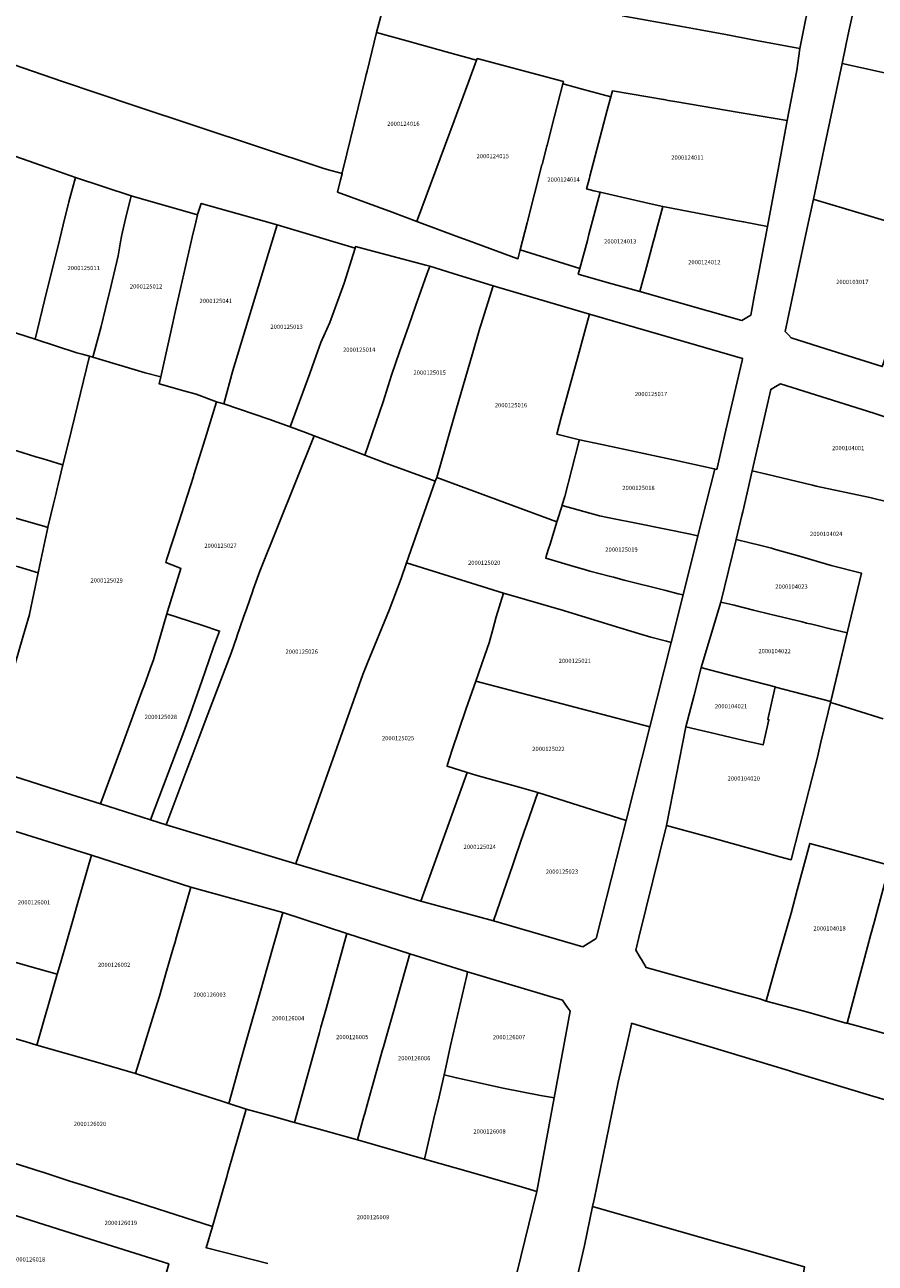
# Model space of a CAD drawing. Units: metres. Extents: x 492739 to 506000, y 9971467 to 9979861.
# Drawn here: x 499264 to 499390, y 9975378 to 9975562 of the extents above; entities that cross this region are included whole.
import ezdxf
from ezdxf.enums import TextEntityAlignment as Align

# ---------------------------------------------------------------- set-up
doc = ezdxf.new("R2010")
doc.units = ezdxf.units.M
doc.header["$MEASUREMENT"] = 0
doc.layers.add('CLAVE_MANUELA_SAENZ', color=7, linetype='Continuous')
doc.layers.add('LOTE_MANUELA_SAENZ', color=5, linetype='Continuous')
doc.styles.add('Arial', font='arial.ttf')

msp = doc.modelspace()

# ---------------------------------------------------------------- linework, layer by layer
at = {"layer": 'LOTE_MANUELA_SAENZ'}
for points in [[(499321.008, 9975578.4232), (499316.4201, 9975561.1101), (499315.0167, 9975555.3727), (499314.9347, 9975555.0375), (499314.8979, 9975554.887), (499314.7856, 9975554.428), (499312.0201, 9975543.1216), (499311.3307, 9975540.3033), (499311.2991, 9975540.1741), (499309.1027, 9975540.7859), (499308.3117, 9975541.0061), (499280.3801, 9975550.3001), (499269.7801, 9975553.8601), (499262.4653, 9975556.3577)], [(499352.9101, 9975563.5801), (499361.7301, 9975562.0301), (499364.4718, 9975561.5194), (499368.5134, 9975560.7666), (499372.3135, 9975560.0588), (499379.2623, 9975558.7645), (499378.8177, 9975555.5047), (499377.4111, 9975548.0347), (499370.278, 9975549.2501), (499364.7511, 9975550.1919), (499360.7036, 9975550.8815), (499359.719, 9975551.0493), (499359.1029, 9975551.1543), (499359.0289, 9975551.1669), (499356.6971, 9975551.5643), (499351.4401, 9975552.4601), (499351.2001, 9975551.5501), (499347.9085, 9975552.4525), (499347.1649, 9975552.6563), (499344.2745, 9975553.4486), (499344.0719, 9975553.5041), (499344.1661, 9975553.8705), (499331.3695, 9975557.2657), (499331.2757, 9975557.0131), (499326.7441, 9975558.2627), (499320.9291, 9975559.8665), (499320.9251, 9975559.8675), (499316.4201, 9975561.1101), (499321.008, 9975578.4232)], [(499381.1687, 9975568.1103), (499379.8684, 9975561.7357), (499379.2623, 9975558.7645), (499372.3135, 9975560.0588), (499368.5134, 9975560.7666), (499364.4718, 9975561.5194), (499361.7301, 9975562.0301), (499352.9101, 9975563.5801)], [(499413.5961, 9975550.3599), (499385.569, 9975556.5351), (499385.5418, 9975556.5411), (499386.1519, 9975559.4223), (499386.5562, 9975561.3309), (499387.0148, 9975563.5589)], [(499394.66, 9975532.36), (499386.0592, 9975534.9469), (499381.4133, 9975536.3443), (499381.274, 9975536.3862), (499382.1216, 9975540.3889), (499382.8731, 9975543.9381), (499385.5418, 9975556.5411), (499385.569, 9975556.5351), (499413.5961, 9975550.3599)], [(499263.8888, 9975471.2958), (499264.8669, 9975474.7051), (499264.8701, 9975474.7204), (499266.1722, 9975480.8926), (499266.4206, 9975482.0702), (499267.5934, 9975487.6297), (499267.5944, 9975487.6343), (499267.646, 9975487.8462), (499268.4449, 9975491.1276), (499268.8335, 9975492.724), (499268.9953, 9975493.3866), (499269.1412, 9975493.984), (499269.8519, 9975496.894), (499270.662, 9975500.2136), (499273.7996, 9975513.0429), (499274.2705, 9975512.8972), (499282.0792, 9975510.5846), (499284.3685, 9975509.9807), (499284.1228, 9975508.9646), (499287.8185, 9975507.9138), (499289.639, 9975507.3962), (499292.6489, 9975506.2868), (499290.9647, 9975500.7963), (499289.3152, 9975495.419), (499289.2414, 9975495.1784), (499287.0017, 9975488.2397), (499285.2421, 9975482.7883), (499285.12, 9975482.41), (499286.9185, 9975481.7031), (499287.3597, 9975481.5297), (499287.3636, 9975481.5282), (499285.3925, 9975475.1353), (499285.2949, 9975474.7985), (499283.2963, 9975467.9288), (499282.8145, 9975466.6187), (499281.9453, 9975464.2551), (499281.5741, 9975463.2456), (499278.8788, 9975455.9165), (499278.3882, 9975454.5825), (499275.4881, 9975446.6965), (499275.4339, 9975446.5492), (499270.2121, 9975448.2077), (499258.5951, 9975451.8973)], [(499263.9729, 9975498.6927), (499265.8329, 9975498.1232), (499266.5781, 9975497.8953), (499268.0832, 9975497.4349), (499269.2747, 9975497.0705), (499269.8519, 9975496.894), (499269.1412, 9975493.984), (499268.9953, 9975493.3866), (499268.8335, 9975492.724), (499268.4449, 9975491.1276), (499267.646, 9975487.8462), (499267.5944, 9975487.6343), (499267.5934, 9975487.6297), (499267.1916, 9975487.7455), (499267.0259, 9975487.7933), (499265.4402, 9975488.2504), (499262.5138, 9975489.1012)], [(499391.6303, 9975459.2066), (499387.53, 9975460.49), (499384.49, 9975461.43), (499383.8241, 9975461.6359), (499386.3053, 9975471.9403), (499388.4415, 9975480.8123), (499383.94, 9975481.95), (499379.196, 9975483.3314), (499375.6561, 9975484.3622), (499375.08, 9975484.53), (499374.667, 9975484.6333), (499373.2828, 9975484.9793), (499371.824, 9975485.344), (499369.8163, 9975485.8459), (499370.6771, 9975489.3651), (499370.8107, 9975489.95), (499372.1972, 9975496.0199), (499374.3362, 9975495.5117), (499381.1262, 9975493.8987), (499381.71, 9975493.76), (499381.7169, 9975493.7585), (499389.68, 9975492.06), (499390.2644, 9975491.9154), (499397.36, 9975490.16)], [(499262.5138, 9975489.1012), (499265.4402, 9975488.2504), (499267.0259, 9975487.7933), (499267.1916, 9975487.7455), (499267.5934, 9975487.6297), (499266.4206, 9975482.0702), (499266.1722, 9975480.8926), (499263.2559, 9975481.7441)], [(499404.3201, 9975434.2001), (499388.3933, 9975438.5795), (499383.1201, 9975440.0301), (499380.7463, 9975440.6789), (499378.8742, 9975433.7199), (499377.9657, 9975430.3427), (499375.8877, 9975423.1707), (499375.8821, 9975423.1515), (499374.3571, 9975417.6475), (499374.2717, 9975417.3124), (499374.2589, 9975417.2621), (499373.3065, 9975417.5793), (499369.9816, 9975418.499), (499356.4763, 9975422.2343), (499355.7371, 9975423.4569), (499355.5577, 9975423.7537), (499354.9197, 9975424.8087), (499355.3803, 9975426.6865), (499359.4726, 9975443.3666), (499366.2166, 9975441.4909), (499372.26, 9975439.81), (499376.2934, 9975438.6944), (499377.9984, 9975438.2555), (499379.2358, 9975443.1017), (499381.4946, 9975451.9596), (499381.89, 9975453.51), (499382.4101, 9975455.7301), (499383.4675, 9975460.1555), (499383.6331, 9975460.8429), (499383.8241, 9975461.6359), (499384.4901, 9975461.4301), (499387.5301, 9975460.4901), (499391.6303, 9975459.2067)], [(499379.9423, 9975377.7938), (499370.7399, 9975380.4176), (499367.0669, 9975381.4649), (499365.4687, 9975381.9205), (499358.7178, 9975383.8454), (499348.9857, 9975386.6202), (499348.5038, 9975386.7576), (499348.7129, 9975387.7759), (499352.3003, 9975405.2465), (499353.6073, 9975410.9587), (499354.2655, 9975413.8349), (499354.2988, 9975413.9806), (499357.649, 9975412.9676), (499365.9766, 9975410.4496), (499377.5671, 9975406.945), (499378.3367, 9975406.7123), (499379.4524, 9975406.3749), (499389.1122, 9975403.454), (499398.0749, 9975400.7439)], [(499255.2996, 9975413.8286), (499264.3966, 9975411.1978), (499265.9829, 9975410.7391), (499270.3524, 9975409.4755), (499274.6659, 9975408.2281), (499280.6086, 9975406.5095), (499284.5974, 9975405.2288), (499287.2293, 9975404.3839), (499293.432, 9975402.3924), (499294.4654, 9975402.0606), (499297.0487, 9975401.2312), (499295.2307, 9975394.8693), (499294.3029, 9975391.6223), (499294.2282, 9975391.3611), (499292.4636, 9975385.1858), (499292.0704, 9975383.8098), (499278.5106, 9975388.1225), (499278.252, 9975388.2048), (499273.5808, 9975389.6905), (499273.1773, 9975389.8188), (499270.9044, 9975390.5417), (499266.9976, 9975391.7843), (499266.0444, 9975392.0875), (499265.5625, 9975392.2408), (499256.9009, 9975394.9956)], [(499300.2799, 9975378.2793), (499291.3796, 9975380.5487), (499291.1, 9975380.62), (499292.0704, 9975383.8098), (499292.4636, 9975385.1858), (499294.2282, 9975391.3611), (499294.3029, 9975391.6223), (499295.2307, 9975394.8693), (499297.0487, 9975401.2312), (499300.9054, 9975400.1664), (499304.2447, 9975399.2445), (499307.8917, 9975398.2377), (499313.57, 9975396.67), (499323.53, 9975393.8), (499330.3495, 9975391.8349), (499338.0712, 9975389.6099), (499340.2212, 9975388.9904), (499335.4893, 9975369.5526)], [(499256.9009, 9975394.9956), (499265.5625, 9975392.2408), (499266.0444, 9975392.0875), (499266.9976, 9975391.7843), (499270.9044, 9975390.5417), (499273.1773, 9975389.8188), (499273.5808, 9975389.6905), (499278.252, 9975388.2048), (499278.5106, 9975388.1225), (499292.0704, 9975383.8098), (499291.1, 9975380.62), (499291.3796, 9975380.5487), (499300.2799, 9975378.2793)], [(499259.8173, 9975386.378), (499266.0715, 9975384.4009), (499270.1448, 9975383.1132), (499274.7022, 9975381.6725), (499285.56, 9975378.24), (499284.6371, 9975374.8468), (499284.3841, 9975373.9167), (499284.0859, 9975372.8204), (499282.87, 9975368.35), (499282.3906, 9975368.4816), (499281.92, 9975368.6108), (499279.1506, 9975369.3713), (499277.6723, 9975369.7772), (499273.1785, 9975371.0111), (499273.1629, 9975371.0154), (499268.0658, 9975372.3987), (499266.5964, 9975372.8032), (499266.5926, 9975372.8043), (499262.8787, 9975373.8945)], [(499285.56, 9975378.24), (499274.7022, 9975381.6725), (499270.1448, 9975383.1132), (499266.0715, 9975384.4009), (499259.8173, 9975386.378)]]:
    msp.add_lwpolyline(points, dxfattribs=at)
for points in [[(499322.479, 9975533.3304), (499322.3827, 9975533.0711), (499318.7223, 9975534.4265), (499310.6267, 9975537.4245), (499311.0753, 9975539.2591), (499311.2927, 9975540.1479), (499311.2991, 9975540.1741), (499311.3307, 9975540.3033), (499312.0201, 9975543.1216), (499314.7856, 9975554.428), (499314.8979, 9975554.887), (499314.9347, 9975555.0375), (499315.0167, 9975555.3727), (499316.4201, 9975561.1101), (499320.9251, 9975559.8675), (499320.9291, 9975559.8665), (499326.7441, 9975558.2627), (499331.2757, 9975557.0131), (499330.1181, 9975553.8965), (499327.4273, 9975546.6524), (499327.1345, 9975545.8641)], [(499337.4274, 9975527.6722), (499337.3869, 9975527.5148), (499330.0361, 9975530.2369), (499329.3447, 9975530.4929), (499328.6535, 9975530.7489), (499322.3827, 9975533.0711), (499322.479, 9975533.3304), (499327.1345, 9975545.8641), (499327.4273, 9975546.6524), (499330.1181, 9975553.8965), (499331.2757, 9975557.0131), (499331.3695, 9975557.2657), (499344.1661, 9975553.8705), (499344.0719, 9975553.5041), (499342.8335, 9975548.6897), (499341.7322, 9975544.4081), (499341.6883, 9975544.2373), (499340.9911, 9975541.5267), (499340.9795, 9975541.4817), (499338.7678, 9975532.8833), (499337.7342, 9975528.8651)], [(499347.7214, 9975530.2398), (499346.6101, 9975526.0801), (499337.7342, 9975528.8651), (499338.7678, 9975532.8833), (499340.9795, 9975541.4817), (499340.9911, 9975541.5267), (499341.6883, 9975544.2373), (499341.7322, 9975544.4081), (499342.8335, 9975548.6897), (499344.0719, 9975553.5041), (499344.2745, 9975553.4486), (499347.1649, 9975552.6563), (499347.9085, 9975552.4525), (499351.2001, 9975551.5501), (499350.6832, 9975549.5889), (499348.0989, 9975539.7831), (499348.0241, 9975539.4994), (499347.6001, 9975537.8901), (499348.7037, 9975537.6358), (499349.6401, 9975537.4201), (499347.9545, 9975531.1121)], [(499376.1489, 9975541.3319), (499374.4534, 9975532.3275), (499370.8827, 9975533.0048), (499370.0114, 9975533.1701), (499369.2259, 9975533.3191), (499358.9401, 9975535.2701), (499357.3201, 9975535.6401), (499349.6401, 9975537.4201), (499348.7037, 9975537.6358), (499347.6001, 9975537.8901), (499348.0241, 9975539.4994), (499348.0989, 9975539.7831), (499350.6832, 9975549.5889), (499351.2001, 9975551.5501), (499351.4401, 9975552.4601), (499356.6971, 9975551.5643), (499359.0289, 9975551.1669), (499359.1029, 9975551.1543), (499359.719, 9975551.0493), (499360.7036, 9975550.8815), (499364.7511, 9975550.1919), (499370.278, 9975549.2501), (499377.4111, 9975548.0347)], [(499269.3774, 9975530.4706), (499268.1881, 9975525.6792), (499267.4677, 9975522.767), (499265.7113, 9975515.569), (499260.1353, 9975517.3769), (499258.2674, 9975517.9824), (499255.8248, 9975518.7743), (499250.7329, 9975520.4252), (499247.14, 9975521.59), (499247.4348, 9975522.5041), (499247.543, 9975522.8396), (499248.9183, 9975527.1048), (499249.4009, 9975526.8928), (499249.4302, 9975526.8805), (499252.3396, 9975525.7006), (499253.95, 9975531.06), (499254.78, 9975533.73), (499254.7812, 9975533.7338), (499255.2318, 9975535.2216), (499258.0038, 9975544.3733), (499267.4928, 9975541.0713), (499271.7455, 9975539.5915), (499270.74, 9975535.96), (499269.8968, 9975532.5631)], [(499275.5325, 9975517.4701), (499274.2705, 9975512.8972), (499273.7996, 9975513.0429), (499272.687, 9975513.3472), (499271.8997, 9975513.5626), (499265.7113, 9975515.569), (499267.4677, 9975522.767), (499268.1881, 9975525.6792), (499269.3774, 9975530.4706), (499269.8968, 9975532.5631), (499270.74, 9975535.96), (499271.7455, 9975539.5915), (499279.9653, 9975536.8853), (499279.1599, 9975533.47), (499278.7081, 9975531.5219), (499278.55, 9975530.84), (499278.4193, 9975530.0427), (499278.0766, 9975527.9522), (499276.9714, 9975523.3482), (499276.1955, 9975520.1474), (499276.1937, 9975520.1402)], [(499356.6323, 9975526.7971), (499355.5002, 9975522.6407), (499350.6607, 9975524.0036), (499346.3776, 9975525.2099), (499346.6101, 9975526.0801), (499347.7214, 9975530.2398), (499347.9545, 9975531.1121), (499349.6401, 9975537.4201), (499357.3201, 9975535.6401), (499358.9401, 9975535.2701), (499357.8035, 9975531.0971), (499357.7867, 9975531.0355), (499357.4993, 9975529.9802), (499356.8401, 9975527.56)], [(499286.1795, 9975518.0181), (499284.3685, 9975509.9807), (499282.0792, 9975510.5846), (499274.2705, 9975512.8972), (499275.5325, 9975517.4701), (499276.1937, 9975520.1402), (499276.1955, 9975520.1474), (499276.9714, 9975523.3482), (499278.0766, 9975527.9522), (499278.4193, 9975530.0427), (499278.55, 9975530.84), (499278.7081, 9975531.5219), (499279.1599, 9975533.47), (499279.9653, 9975536.8853), (499289.8245, 9975534.0536), (499289.57, 9975532.97), (499289.0605, 9975530.7251), (499286.5907, 9975519.8398), (499286.4944, 9975519.4156)], [(499295.0679, 9975510.9367), (499293.7689, 9975505.957), (499292.7895, 9975506.2454), (499292.6489, 9975506.2868), (499289.639, 9975507.3962), (499287.8185, 9975507.9138), (499284.1228, 9975508.9646), (499284.3685, 9975509.9807), (499286.1795, 9975518.0181), (499286.4944, 9975519.4156), (499286.5907, 9975519.8398), (499289.0605, 9975530.7251), (499289.57, 9975532.97), (499289.8245, 9975534.0536), (499289.8839, 9975534.2309), (499290.3901, 9975535.7401), (499299.7449, 9975533.1001), (499301.6736, 9975532.5557), (499300.7332, 9975529.4969)], [(499374.4534, 9975532.3275), (499372.6778, 9975522.8983), (499372.6425, 9975522.7109), (499371.9709, 9975519.1442), (499371.9701, 9975519.1401), (499371.3746, 9975518.7882), (499370.6659, 9975518.3694), (499355.5002, 9975522.6407), (499356.6323, 9975526.7971), (499356.8401, 9975527.56), (499357.4993, 9975529.9802), (499357.7867, 9975531.0355), (499357.8035, 9975531.0971), (499358.9401, 9975535.2701), (499369.2259, 9975533.3191), (499370.0114, 9975533.1701), (499370.8827, 9975533.0048)], [(499391.6386, 9975511.9343), (499391.5004, 9975511.4999), (499383.12, 9975514.14), (499377.9901, 9975515.7561), (499377.5662, 9975516.2223), (499377.1103, 9975516.7235), (499378.8918, 9975525.1366), (499380.3225, 9975531.8928), (499381.274, 9975536.3862), (499381.4133, 9975536.3443), (499386.0592, 9975534.9469), (499394.66, 9975532.36), (499397.8037, 9975531.4161), (499397.8294, 9975531.4091), (499396.52, 9975527.26), (499395.4367, 9975523.8509), (499394.4757, 9975520.8266), (499393.9436, 9975519.1584), (499393.7399, 9975518.52), (499393.2588, 9975517.0118), (499391.7696, 9975512.3449)], [(499306.5336, 9975510.4716), (499303.6109, 9975502.5469), (499300.4486, 9975503.6883), (499293.7689, 9975505.957), (499295.0679, 9975510.9367), (499300.7332, 9975529.4969), (499301.6736, 9975532.5557), (499313.2231, 9975529.1181), (499312.9507, 9975528.172), (499311.6212, 9975523.8897), (499309.4653, 9975518.0785), (499308.126, 9975515.0885), (499307.1465, 9975512.2886)], [(499317.4, 9975506.26), (499314.6809, 9975498.3628), (499312.7398, 9975499.097), (499307.1357, 9975501.2139), (499305.8555, 9975501.6975), (499303.6109, 9975502.5469), (499306.5336, 9975510.4716), (499307.1465, 9975512.2886), (499308.126, 9975515.0885), (499309.4653, 9975518.0785), (499311.6212, 9975523.8897), (499312.9507, 9975528.172), (499313.2231, 9975529.1181), (499313.2859, 9975529.3242), (499314.5755, 9975528.9857), (499323.7589, 9975526.5755), (499324.3125, 9975526.4302), (499324.3091, 9975526.4206), (499323.8827, 9975525.2302), (499322.195, 9975520.4587), (499321.1943, 9975517.6305), (499319.8327, 9975513.711), (499318.62, 9975510.22)], [(499325.36, 9975495.02), (499325.1376, 9975494.4698), (499317.6587, 9975497.2344), (499314.6809, 9975498.3628), (499317.4, 9975506.26), (499318.62, 9975510.22), (499319.8327, 9975513.711), (499321.1943, 9975517.6305), (499322.195, 9975520.4587), (499323.8827, 9975525.2302), (499324.3091, 9975526.4206), (499324.3125, 9975526.4302), (499327.8202, 9975525.33), (499333.712, 9975523.4821), (499331.9132, 9975517.6823), (499331.7671, 9975517.1902), (499330.6, 9975513.26), (499328.28, 9975505.28)], [(499343.9566, 9975490.8669), (499343.2089, 9975488.4563), (499325.36, 9975495.02), (499328.28, 9975505.28), (499330.6, 9975513.26), (499331.7671, 9975517.1902), (499331.9132, 9975517.6823), (499333.712, 9975523.4821), (499348.051, 9975519.27), (499347.8078, 9975518.3897), (499346.3426, 9975513.0852), (499345.1657, 9975508.7756), (499343.8485, 9975503.9522), (499343.2269, 9975501.6761), (499343.1749, 9975501.4858), (499345.7467, 9975500.8375), (499346.5339, 9975500.6391), (499346.4548, 9975500.3064), (499344.3663, 9975492.1968), (499343.9964, 9975490.996)], [(499270.662, 9975500.2136), (499269.8519, 9975496.894), (499269.2747, 9975497.0705), (499268.0832, 9975497.4349), (499266.5781, 9975497.8953), (499265.8329, 9975498.1232), (499263.9729, 9975498.6927), (499254.9805, 9975501.4612), (499254.145, 9975501.7185), (499254.14, 9975501.72), (499249.72, 9975503.14), (499241.57, 9975505.82), (499242.7339, 9975509.1152), (499244.5136, 9975514.1539), (499247.14, 9975521.59), (499250.7329, 9975520.4252), (499255.8248, 9975518.7743), (499258.2674, 9975517.9824), (499260.1353, 9975517.3769), (499265.7113, 9975515.569), (499271.8997, 9975513.5626), (499272.687, 9975513.3472), (499273.7996, 9975513.0429)], [(499366.9308, 9975496.2543), (499366.9243, 9975496.2264), (499366.6373, 9975496.2894), (499366.5321, 9975496.3125), (499360.2706, 9975497.6859), (499349.8665, 9975499.9224), (499346.5447, 9975500.6364), (499346.5339, 9975500.6391), (499345.7467, 9975500.8375), (499343.1749, 9975501.4858), (499343.2269, 9975501.6761), (499343.8485, 9975503.9522), (499345.1657, 9975508.7756), (499346.3426, 9975513.0852), (499347.8078, 9975518.3897), (499348.051, 9975519.27), (499370.7717, 9975512.7114), (499370.696, 9975512.3869), (499368.2856, 9975502.0594), (499366.9739, 9975496.4391)], [(499398.521, 9975494.3123), (499397.36, 9975490.16), (499390.2644, 9975491.9154), (499389.68, 9975492.06), (499381.7169, 9975493.7585), (499381.71, 9975493.76), (499381.1262, 9975493.8987), (499374.3362, 9975495.5117), (499372.1972, 9975496.0199), (499374.9586, 9975508.1093), (499375.6183, 9975508.4966), (499376.3787, 9975508.943), (499390.2372, 9975504.568), (499391.7553, 9975504.0743), (499397.4257, 9975502.2283), (499400.452, 9975501.2191), (499400.2324, 9975500.4337), (499400.2182, 9975500.3828), (499400.1, 9975499.96)], [(499288.1642, 9975451.3454), (499285.1858, 9975443.4519), (499282.8766, 9975444.1853), (499286.7173, 9975454.401), (499287.7861, 9975457.2438), (499288.8001, 9975459.9655), (499290.4873, 9975464.7735), (499291.5555, 9975467.9402), (499292.2351, 9975469.8202), (499293.1046, 9975472.2101), (499290.4547, 9975473.0796), (499288.6548, 9975473.6792), (499285.2949, 9975474.7985), (499285.3925, 9975475.1353), (499287.3636, 9975481.5282), (499287.3597, 9975481.5297), (499286.9185, 9975481.7031), (499285.12, 9975482.41), (499285.2421, 9975482.7883), (499287.0017, 9975488.2397), (499289.2414, 9975495.1784), (499289.3152, 9975495.419), (499290.9647, 9975500.7963), (499292.6489, 9975506.2868), (499292.7895, 9975506.2454), (499293.7689, 9975505.957), (499300.4486, 9975503.6883), (499303.6109, 9975502.5469), (499305.8555, 9975501.6975), (499307.1357, 9975501.2139), (499299.1, 9975481.11), (499298.1046, 9975478.3946), (499298.1031, 9975478.3904), (499297.9892, 9975478.0638), (499297.1376, 9975475.6226), (499296.674, 9975474.2938), (499295.679, 9975471.4415), (499295.6559, 9975471.3752), (499294.8095, 9975468.9565), (499291.3866, 9975459.8852), (499290.1026, 9975456.4823), (499289.0452, 9975453.6802)], [(499304.4505, 9975437.7004), (499304.4421, 9975437.6766), (499285.1858, 9975443.4519), (499288.1642, 9975451.3454), (499289.0452, 9975453.6802), (499290.1026, 9975456.4823), (499291.3866, 9975459.8852), (499294.8095, 9975468.9565), (499295.6559, 9975471.3752), (499295.679, 9975471.4415), (499296.674, 9975474.2938), (499297.1376, 9975475.6226), (499297.9892, 9975478.0638), (499298.1031, 9975478.3904), (499298.1046, 9975478.3946), (499299.1, 9975481.11), (499307.1357, 9975501.2139), (499312.7398, 9975499.097), (499314.6809, 9975498.3628), (499317.6587, 9975497.2344), (499325.1376, 9975494.4698), (499320.89, 9975482.36), (499320.065, 9975480.0526), (499318.2805, 9975475.3129), (499315.09, 9975467.5), (499314.37, 9975465.77)], [(499366.6373, 9975496.2894), (499364.1394, 9975486.3674), (499363.418, 9975486.515), (499363.0184, 9975486.5967), (499355.476, 9975488.1391), (499350.9662, 9975489.0583), (499349.5463, 9975489.348), (499343.9566, 9975490.8669), (499343.9964, 9975490.996), (499344.3663, 9975492.1968), (499346.4548, 9975500.3064), (499346.5339, 9975500.6391), (499346.5447, 9975500.6364), (499349.8665, 9975499.9224), (499360.2706, 9975497.6859), (499366.5321, 9975496.3125)], [(499361.9288, 9975477.5869), (499360.1552, 9975470.542), (499359.4957, 9975470.7151), (499357.1486, 9975471.331), (499355.3231, 9975471.8841), (499351.4089, 9975473.0699), (499344.1992, 9975475.2684), (499338.5195, 9975476.9173), (499335.263, 9975477.8658), (499320.89, 9975482.36), (499325.1376, 9975494.4698), (499325.36, 9975495.02), (499343.2089, 9975488.4563), (499342.1743, 9975485.1188), (499341.9703, 9975484.4608), (499341.7171, 9975483.6441), (499341.6037, 9975483.2785), (499341.5382, 9975483.0672), (499345.708, 9975481.8281), (499347.2979, 9975481.3584), (499348.0779, 9975481.1285), (499351.1577, 9975480.3391), (499351.5877, 9975480.2092), (499353.1996, 9975479.8004), (499359.3905, 9975478.2305), (499361.2184, 9975477.767)], [(499364.1394, 9975486.3674), (499361.9288, 9975477.5869), (499361.2184, 9975477.767), (499359.3905, 9975478.2305), (499353.1996, 9975479.8004), (499351.5877, 9975480.2092), (499351.1577, 9975480.3391), (499348.0779, 9975481.1285), (499347.2979, 9975481.3584), (499345.708, 9975481.8281), (499341.5382, 9975483.0672), (499341.6037, 9975483.2785), (499341.7171, 9975483.6441), (499341.9703, 9975484.4608), (499342.1743, 9975485.1188), (499343.2089, 9975488.4563), (499343.9566, 9975490.8669), (499349.5463, 9975489.348), (499350.9662, 9975489.0583), (499355.476, 9975488.1391), (499363.0184, 9975486.5967), (499363.418, 9975486.515)], [(499388.4415, 9975480.8123), (499386.3053, 9975471.9403), (499383.5768, 9975472.6118), (499382.04, 9975472.99), (499381.0684, 9975473.2265), (499380.2724, 9975473.4203), (499379.6109, 9975473.5813), (499374.81, 9975474.75), (499372.3945, 9975475.3425), (499369.4953, 9975476.0537), (499368.8982, 9975476.2002), (499367.5385, 9975476.5337), (499369.8163, 9975485.8459), (499371.824, 9975485.344), (499373.2828, 9975484.9793), (499374.667, 9975484.6333), (499375.08, 9975484.53), (499375.6561, 9975484.3622), (499379.196, 9975483.3314), (499383.94, 9975481.95)], [(499260.6415, 9975459.7053), (499258.5951, 9975451.8973), (499245.9088, 9975455.9266), (499247.148, 9975460.1206), (499250.2, 9975470.45), (499251.22, 9975473.89), (499252.5629, 9975478.4093), (499253.5607, 9975481.7679), (499254.415, 9975484.6431), (499258.1448, 9975483.3806), (499259.0196, 9975483.0845), (499260.679, 9975482.5228), (499261.3259, 9975482.3038), (499261.3308, 9975482.3024), (499262.6796, 9975481.9112), (499263.2559, 9975481.7441), (499266.1722, 9975480.8926), (499264.8701, 9975474.7204), (499264.8669, 9975474.7051), (499263.8888, 9975471.2958), (499262.7203, 9975467.2225), (499262.1688, 9975465.3001), (499260.7997, 9975460.2558), (499260.7982, 9975460.2507)], [(499329.8743, 9975451.2172), (499322.9976, 9975432.1115), (499319.1662, 9975433.2606), (499304.4421, 9975437.6766), (499304.4505, 9975437.7004), (499314.37, 9975465.77), (499315.09, 9975467.5), (499318.2805, 9975475.3129), (499320.065, 9975480.0526), (499320.89, 9975482.36), (499335.263, 9975477.8658), (499334.2024, 9975474.3218), (499333.6886, 9975472.4616), (499333.1441, 9975470.4902), (499332.4989, 9975468.6326), (499331.1639, 9975464.7887), (499329.6996, 9975460.5727), (499327.624, 9975454.5963), (499326.9649, 9975452.4075), (499326.8851, 9975452.1425)], [(499360.1552, 9975470.542), (499356.9971, 9975457.9978), (499341.8917, 9975461.9393), (499331.1639, 9975464.7887), (499332.4989, 9975468.6326), (499333.1441, 9975470.4902), (499333.6886, 9975472.4616), (499334.2024, 9975474.3218), (499335.263, 9975477.8658), (499338.5195, 9975476.9173), (499344.1992, 9975475.2684), (499351.4089, 9975473.0699), (499355.3231, 9975471.8841), (499357.1486, 9975471.331), (499359.4957, 9975470.7151)], [(499386.3053, 9975471.9403), (499383.8723, 9975461.7547), (499383.8539, 9975461.7595), (499375.6389, 9975463.9152), (499375.6249, 9975463.9188), (499368.1501, 9975465.8801), (499365.1267, 9975466.6734), (499364.6081, 9975466.8095), (499365.8493, 9975470.9283), (499367.5385, 9975476.5337), (499368.8983, 9975476.2003), (499369.4953, 9975476.0537), (499372.3945, 9975475.3425), (499374.8101, 9975474.7501), (499379.6109, 9975473.5813), (499380.2725, 9975473.4203), (499381.0685, 9975473.2265), (499382.0401, 9975472.9901), (499383.5769, 9975472.6119)], [(499286.7173, 9975454.401), (499282.8766, 9975444.1853), (499275.4339, 9975446.5492), (499275.4881, 9975446.6965), (499278.3882, 9975454.5825), (499278.8788, 9975455.9165), (499281.5741, 9975463.2456), (499281.9453, 9975464.2551), (499282.8145, 9975466.6187), (499283.2963, 9975467.9288), (499285.2949, 9975474.7985), (499288.6548, 9975473.6792), (499290.4547, 9975473.0796), (499293.1046, 9975472.2101), (499292.2351, 9975469.8202), (499291.5555, 9975467.9402), (499290.4873, 9975464.7735), (499288.8001, 9975459.9655), (499287.7861, 9975457.2438)], [(499374.2883, 9975457.3305), (499373.8199, 9975455.3251), (499370.9401, 9975455.9901), (499365.9601, 9975457.1401), (499364.0111, 9975457.5902), (499362.9809, 9975457.8281), (499362.3338, 9975457.9775), (499363.5559, 9975462.7245), (499364.6081, 9975466.8095), (499365.1267, 9975466.6734), (499368.1501, 9975465.8801), (499375.6249, 9975463.9188), (499374.5301, 9975459.0801), (499374.6895, 9975459.0479)], [(499356.9971, 9975457.9978), (499353.4933, 9975444.0805), (499340.3737, 9975448.2491), (499340.37, 9975448.25), (499337.9381, 9975448.9355), (499331.1856, 9975450.8347), (499329.8743, 9975451.2172), (499326.8851, 9975452.1425), (499326.9649, 9975452.4075), (499327.624, 9975454.5963), (499329.6996, 9975460.5727), (499331.1639, 9975464.7887), (499341.8917, 9975461.9393)], [(499382.4101, 9975455.7301), (499381.8901, 9975453.5101), (499381.4947, 9975451.9597), (499379.2359, 9975443.1017), (499377.9985, 9975438.2555), (499376.2935, 9975438.6945), (499372.2601, 9975439.8101), (499366.2167, 9975441.4909), (499359.4727, 9975443.3667), (499362.3338, 9975457.9775), (499362.9809, 9975457.8281), (499364.0111, 9975457.5902), (499365.9601, 9975457.1401), (499370.9401, 9975455.9901), (499373.8199, 9975455.3251), (499374.2883, 9975457.3305), (499374.6895, 9975459.0479), (499374.5301, 9975459.0801), (499375.6249, 9975463.9188), (499375.6389, 9975463.9152), (499383.8539, 9975461.7595), (499383.8723, 9975461.7547), (499383.8409, 9975461.6307), (499383.4675, 9975460.1555)], [(499322.9976, 9975432.1115), (499329.8743, 9975451.2172), (499331.1856, 9975450.8347), (499337.9381, 9975448.9355), (499340.37, 9975448.25), (499340.3737, 9975448.2491), (499338.735, 9975443.5253), (499338.3553, 9975442.4306), (499337.0572, 9975438.6801), (499336.656, 9975437.5209), (499333.7746, 9975429.208)], [(499347.0251, 9975425.3104), (499333.7746, 9975429.208), (499336.656, 9975437.5209), (499337.0572, 9975438.6801), (499338.3553, 9975442.4306), (499338.735, 9975443.5253), (499340.3737, 9975448.2491), (499353.4933, 9975444.0805), (499352.0642, 9975438.4641), (499349.0397, 9975426.5774)], [(499269.4839, 9975422.8871), (499269.0112, 9975421.2468), (499269, 9975421.25), (499264.6094, 9975422.4979), (499257.0061, 9975424.6585), (499261.9803, 9975442.3907), (499262.0879, 9975442.693), (499274.1149, 9975438.9559), (499271.9859, 9975431.5684), (499271.3773, 9975429.4569)], [(499388.3933, 9975438.5795), (499404.3201, 9975434.2001), (499404.1229, 9975433.3795), (499404.0949, 9975433.2626), (499403.65, 9975431.41), (499398.6201, 9975432.8105), (499391.9493, 9975434.6679), (499391.8145, 9975434.7054), (499390.2803, 9975428.941), (499389.7617, 9975426.9927), (499388.8671, 9975423.6322), (499387.7868, 9975419.5735), (499386.2992, 9975413.9859), (499386.2867, 9975413.9375), (499380.4311, 9975415.6088), (499374.2589, 9975417.2621), (499374.2717, 9975417.3124), (499374.3571, 9975417.6475), (499375.8821, 9975423.1515), (499375.8877, 9975423.1707), (499377.9657, 9975430.3427), (499378.8742, 9975433.7199), (499380.7463, 9975440.6789), (499383.1201, 9975440.0301)], [(499283.61, 9975416.12), (499280.6086, 9975406.5095), (499274.6659, 9975408.2281), (499270.3524, 9975409.4755), (499265.9829, 9975410.7391), (499269.0112, 9975421.2468), (499269.4839, 9975422.8871), (499271.3773, 9975429.4569), (499271.9859, 9975431.5684), (499274.1149, 9975438.9559), (499288.8276, 9975434.2087), (499286.7412, 9975426.8076), (499286.4468, 9975425.8533), (499286.27, 9975425.28), (499286, 9975424.42), (499285.57, 9975422.89), (499285.2405, 9975421.7249), (499284.19, 9975418.01), (499284.1798, 9975417.9768)], [(499295.3248, 9975405.0976), (499294.4654, 9975402.0606), (499293.432, 9975402.3924), (499287.2293, 9975404.3839), (499284.5974, 9975405.2288), (499280.6086, 9975406.5095), (499283.61, 9975416.12), (499284.1798, 9975417.9768), (499284.19, 9975418.01), (499285.2405, 9975421.7249), (499285.57, 9975422.89), (499286, 9975424.42), (499286.27, 9975425.28), (499286.4468, 9975425.8533), (499286.7412, 9975426.8076), (499288.8276, 9975434.2087), (499302.4882, 9975430.4112), (499300.1226, 9975422.0516), (499299.2282, 9975418.8911), (499297.1282, 9975411.4704), (499296.0895, 9975407.8)], [(499399.2359, 9975413.2856), (499398.5825, 9975410.5884), (499390.4293, 9975412.8435), (499386.2992, 9975413.9859), (499387.7868, 9975419.5735), (499388.8671, 9975423.6322), (499389.7617, 9975426.9927), (499390.2803, 9975428.941), (499391.8145, 9975434.7054), (499391.9493, 9975434.6679), (499398.6201, 9975432.8105), (499403.65, 9975431.41), (499403.4855, 9975430.7421), (499402.9211, 9975428.4504), (499402.49, 9975426.7), (499402.1375, 9975425.2508), (499401.8767, 9975424.1787), (499401.41, 9975422.26), (499400.9647, 9975420.4213)], [(499305.0829, 9975402.2708), (499304.2447, 9975399.2445), (499300.9054, 9975400.1664), (499297.0487, 9975401.2312), (499294.4654, 9975402.0606), (499295.3248, 9975405.0976), (499296.0895, 9975407.8), (499297.1282, 9975411.4704), (499299.2282, 9975418.8911), (499300.1226, 9975422.0516), (499302.4882, 9975430.4112), (499312.0108, 9975427.2829), (499308.9678, 9975416.2966), (499308.1601, 9975413.3806), (499307.9422, 9975412.5939), (499307.2988, 9975410.271), (499305.2261, 9975402.788)], [(499314.5365, 9975400.101), (499313.57, 9975396.67), (499307.8917, 9975398.2377), (499304.2447, 9975399.2445), (499305.0829, 9975402.2708), (499305.2261, 9975402.788), (499307.2988, 9975410.271), (499307.9422, 9975412.5939), (499308.1601, 9975413.3806), (499308.9678, 9975416.2966), (499312.0108, 9975427.2829), (499321.3409, 9975424.2787), (499321.3469, 9975424.2769), (499318.9796, 9975415.8731), (499318.4938, 9975414.1489), (499318.0025, 9975412.4048), (499317.4612, 9975410.4832), (499317.3274, 9975410.0083), (499315.7838, 9975404.5287), (499315.0246, 9975401.8336), (499314.6721, 9975400.5823)], [(499269.0112, 9975421.2468), (499265.9829, 9975410.7391), (499264.3966, 9975411.1978), (499255.2996, 9975413.8286), (499254.08, 9975414.18), (499255.0714, 9975417.7339), (499255.2595, 9975418.4082), (499255.7315, 9975420.0973), (499255.7708, 9975420.2381), (499257.0061, 9975424.6585), (499264.6094, 9975422.4979), (499269, 9975421.25)], [(499325.0963, 9975400.4594), (499323.53, 9975393.8), (499313.57, 9975396.67), (499314.5365, 9975400.101), (499314.6721, 9975400.5823), (499315.0246, 9975401.8336), (499315.7838, 9975404.5287), (499317.3274, 9975410.0083), (499317.4612, 9975410.4832), (499318.0025, 9975412.4048), (499318.4938, 9975414.1489), (499318.9796, 9975415.8731), (499321.3469, 9975424.2769), (499329.9303, 9975421.6258), (499329.9331, 9975421.625), (499329.808, 9975421.0788), (499327.42, 9975410.65), (499326.6186, 9975406.9803), (499326.47, 9975406.3), (499325.5542, 9975402.4063)], [(499345.1667, 9975415.7539), (499342.7933, 9975402.8743), (499342.5328, 9975402.9237), (499340.7788, 9975403.2562), (499335.22, 9975404.31), (499328.2976, 9975405.8844), (499326.47, 9975406.3), (499326.6186, 9975406.9803), (499327.42, 9975410.65), (499329.808, 9975421.0788), (499329.9331, 9975421.625), (499344.0464, 9975417.4052), (499344.5432, 9975416.6729)], [(499342.7933, 9975402.8743), (499340.2212, 9975388.9904), (499338.0712, 9975389.6099), (499330.3495, 9975391.8349), (499323.53, 9975393.8), (499325.0963, 9975400.4594), (499325.5542, 9975402.4063), (499326.47, 9975406.3), (499328.2976, 9975405.8844), (499335.22, 9975404.31), (499340.7788, 9975403.2562), (499342.5328, 9975402.9237)], [(499378.5067, 9975368.8447), (499377.8147, 9975364.5947), (499369.5836, 9975367.2221), (499367.872, 9975367.7684), (499367.7677, 9975367.8017), (499358.6746, 9975370.7042), (499358.6709, 9975370.7054), (499356.1828, 9975371.4995), (499354.611, 9975372.0013), (499345.8696, 9975374.7915), (499346.8389, 9975379.0284), (499347.2849, 9975380.978), (499348.5038, 9975386.7576), (499348.9857, 9975386.6202), (499358.7178, 9975383.8454), (499365.4687, 9975381.9205), (499367.0669, 9975381.4649), (499370.7399, 9975380.4176), (499379.9423, 9975377.7938), (499379.9628, 9975377.7877)]]:
    msp.add_lwpolyline(points, close=True, dxfattribs=at)

# ---------------------------------------------------------------- texts
at = {"layer": 'CLAVE_MANUELA_SAENZ', "color": 7, "style": 'Arial'}
for s, p in [('2000124016', (499320.4023, 9975547.0567)), ('2000124015', (499333.6701, 9975542.2522)), ('2000124011', (499362.5878, 9975542.0443)), ('2000124014', (499344.1855, 9975538.7701)), ('2000124013', (499352.6047, 9975529.5933)), ('2000125011', (499272.9389, 9975525.6306)), ('2000124012', (499365.0895, 9975526.4987)), ('2000103017', (499387.0592, 9975523.5672)), ('2000125012', (499282.1961, 9975522.9065)), ('2000125041', (499292.5434, 9975520.7484)), ('2000125013', (499303.0662, 9975516.9035)), ('2000125014', (499313.8397, 9975513.5023)), ('2000125015', (499324.3035, 9975510.1026)), ('2000125017', (499357.1749, 9975506.9161)), ('2000125016', (499336.3846, 9975505.2587)), ('2000104001', (499386.4411, 9975498.8895)), ('2000125018', (499355.3121, 9975492.9693)), ('2000104024', (499383.1833, 9975486.1447)), ('2000125027', (499293.2451, 9975484.3879)), ('2000125019', (499352.7867, 9975483.8106)), ('2000125020', (499332.4035, 9975481.8567)), ('2000125029', (499276.3446, 9975479.2321)), ('2000104023', (499378.0313, 9975478.322)), ('2000125026', (499305.3077, 9975468.6571)), ('2000104022', (499375.5129, 9975468.7299)), ('2000125021', (499345.8576, 9975467.2906)), ('2000104021', (499369.0564, 9975460.5432)), ('2000125028', (499284.3967, 9975458.9656)), ('2000125025', (499319.6209, 9975455.8019)), ('2000125022', (499341.9387, 9975454.2071)), ('2000104020', (499370.9398, 9975449.8142)), ('2000125024', (499331.7377, 9975439.6691)), ('2000125023', (499343.9498, 9975435.9808)), ('2000126001', (499265.5627, 9975431.4191)), ('2000104018', (499383.6767, 9975427.5458)), ('2000126002', (499277.4563, 9975422.1375)), ('2000126003', (499291.6392, 9975417.7048)), ('2000126004', (499303.2862, 9975414.2039)), ('2000126005', (499312.8067, 9975411.4104)), ('2000126007', (499336.0907, 9975411.3902)), ('2000126006', (499322.008, 9975408.2634)), ('2000126020', (499273.872, 9975398.509)), ('2000126008', (499333.1936, 9975397.3899)), ('2000126019', (499278.4461, 9975383.815)), ('2000126009', (499315.8826, 9975384.6594)), ('2000126018', (499264.8254, 9975378.388))]:
    msp.add_text(s, height=0.635, dxfattribs=at).set_placement(p, align=Align.BOTTOM_CENTER)

doc.saveas('drawing.dxf')
